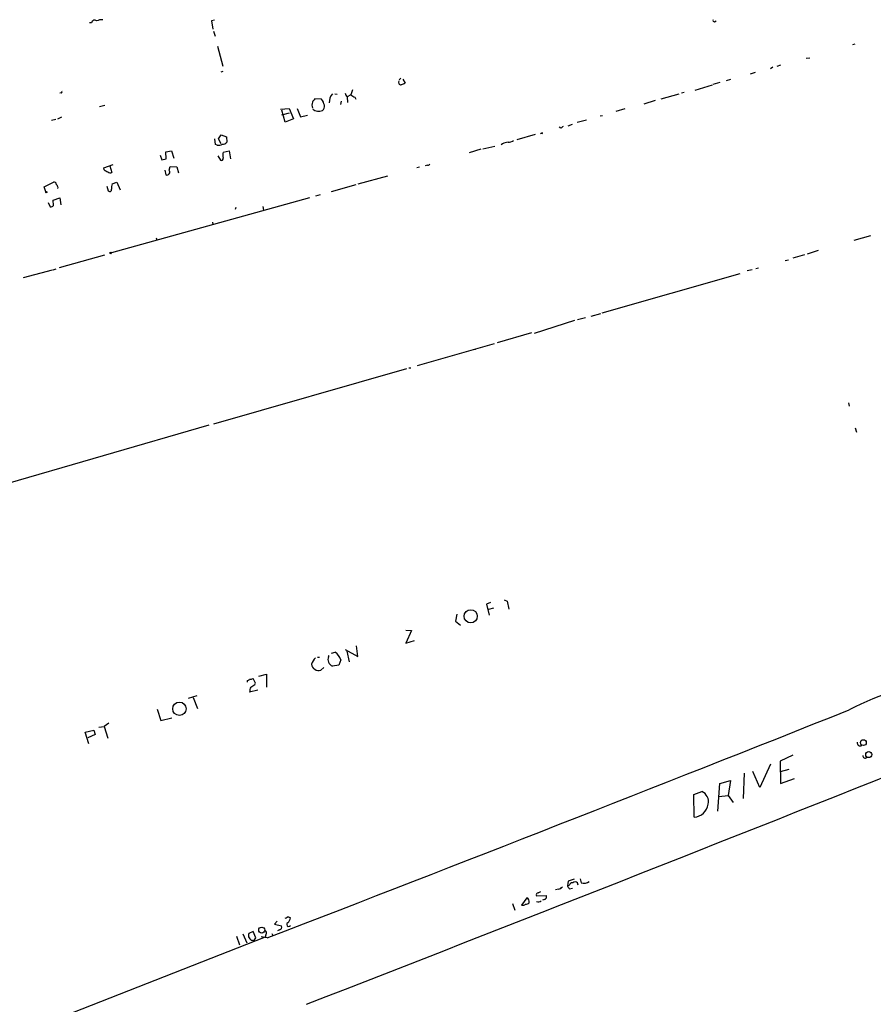
# Model space of a CAD drawing. Extents: x 4 to 732, y 0 to 931.
# Drawn here: x 370 to 551, y 722 to 931 of the extents above; entities that cross this region are included whole.
import ezdxf

# ---------------------------------------------------------------- set-up
doc = ezdxf.new("R2010")
doc.units = 0
doc.header["$MEASUREMENT"] = 0
doc.layers.add('MAIN', color=5, linetype='CONTINUOUS')

msp = doc.modelspace()

# ---------------------------------------------------------------- linework, layer by layer
at = {"layer": 'MAIN'}
for p, q in [((385.1487, 930.0634), (384.7253, 930.0634)), ((411.1413, 930.656), (410.5487, 930.4867)), ((410.5487, 930.4867), (410.8027, 928.7087)), ((516.9747, 930.3174), (517.3133, 930.4867)), ((410.972, 928.2854), (411.3107, 927.2694)), ((411.8187, 925.1527), (412.9193, 920.9194)), ((546.6927, 925.576), (546.1847, 925.4067)), ((530.9447, 921.0887), (530.1827, 920.8347)), ((536.3633, 922.6127), (537.1253, 922.6974)), ((412.5807, 919.734), (413.004, 919.8187)), ((525.6107, 919.5647), (524.51, 919.226)), ((529.336, 920.6654), (528.828, 920.3267)), ((450.596, 918.3794), (450.2573, 918.0407)), ((451.0193, 918.1254), (451.5273, 917.2787)), ((512.9107, 915.8394), (516.5513, 916.94)), ((516.7207, 917.1094), (518.16, 917.5327)), ((519.5147, 917.8714), (520.446, 918.1254)), ((378.714, 915.2467), (378.46, 915.162)), ((436.626, 915.0774), (437.134, 914.9927)), ((440.0127, 914.8234), (439.2507, 914.4)), ((440.3513, 915.924), (440.0127, 914.8234)), ((509.4393, 914.9927), (505.6293, 913.892)), ((510.54, 915.3314), (510.032, 915.162)), ((433.832, 913.892), (432.3927, 913.9767)), ((437.9807, 913.4687), (437.8113, 912.7914)), ((439.2507, 914.4), (439.2507, 913.892)), ((439.2507, 914.4), (439.3353, 913.2147)), ((440.8593, 914.3154), (441.1133, 913.892)), ((502.0733, 912.9607), (504.5287, 913.7227)), ((386.842, 912.368), (387.9427, 912.622)), ((425.1113, 911.7754), (426.974, 911.9447)), ((426.1273, 909.066), (425.45, 911.606)), ((425.45, 910.59), (427.0587, 911.0134)), ((426.974, 911.9447), (427.9053, 909.7434)), ((428.6673, 911.9447), (429.3447, 910.1667)), ((496.1467, 911.352), (498.094, 911.9447)), ((376.682, 909.4894), (377.6133, 909.6587)), ((378.0367, 909.7434), (378.8833, 910.1667)), ((427.9053, 909.7434), (426.1273, 909.066)), ((429.3447, 910.1667), (430.8687, 910.5054)), ((485.9867, 908.304), (486.918, 908.6427)), ((489.8813, 909.4894), (487.934, 908.9814)), ((493.268, 910.4207), (492.76, 910.336)), ((479.044, 906.4414), (475.1493, 905.3407)), ((480.3987, 906.6954), (480.1447, 906.6107)), ((484.4627, 907.796), (484.124, 907.9654)), ((411.3953, 904.3247), (411.226, 905.51)), ((411.734, 904.1554), (411.3953, 904.3247)), ((411.988, 905.51), (412.5807, 906.3567)), ((412.5807, 904.494), (411.988, 905.51)), ((412.5807, 906.3567), (413.6813, 905.9334)), ((413.6813, 905.9334), (413.766, 904.8327)), ((472.1013, 904.494), (471.8473, 904.24)), ((400.8967, 902.8007), (402.082, 902.97)), ((400.9813, 901.2767), (400.8967, 902.8007)), ((402.082, 902.97), (402.59, 901.446)), ((413.004, 902.716), (414.274, 902.97)), ((414.274, 902.97), (414.528, 901.2767)), ((467.5293, 903.3087), (465.074, 902.5467)), ((467.9527, 903.3934), (470.4927, 903.986)), ((399.7113, 902.0387), (400.05, 901.1074)), ((400.05, 901.1074), (400.9813, 901.2767)), ((411.9033, 901.954), (412.4113, 901.0227)), ((387.7733, 899.414), (389.7207, 900.0914)), ((387.858, 898.9907), (387.7733, 899.414)), ((389.0433, 899.8374), (389.4667, 898.398)), ((400.6427, 898.906), (400.8967, 897.89)), ((401.574, 898.906), (401.828, 899.668)), ((401.828, 899.668), (403.1827, 899.5834)), ((403.1827, 899.5834), (403.5213, 898.3134)), ((454.5753, 899.4987), (453.9827, 899.414)), ((456.2687, 899.922), (455.7607, 899.8374)), ((375.158, 895.35), (377.1053, 896.366)), ((389.5513, 896.0274), (390.4827, 896.366)), ((390.4827, 896.366), (391.2447, 894.7574)), ((447.802, 897.636), (441.5367, 895.9427)), ((375.4967, 894.334), (375.158, 895.35)), ((378.0367, 895.2654), (377.952, 895.0114)), ((388.366, 895.5194), (388.7047, 894.5034)), ((441.1133, 895.7734), (435.864, 894.334)), ((376.0047, 892.048), (376.428, 891.1167)), ((377.0207, 892.556), (378.46, 893.064)), ((377.1053, 891.4554), (377.0207, 892.556)), ((378.46, 893.064), (378.6293, 891.54)), ((431.292, 893.064), (389.382, 881.38)), ((432.6467, 893.4874), (433.578, 893.7414)), ((415.7133, 891.032), (415.544, 890.6087)), ((421.386, 891.2014), (421.5553, 890.4394)), ((410.718, 887.8994), (410.8027, 887.3914)), ((398.8647, 884.5974), (398.9493, 884.0894)), ((549.9947, 885.0207), (546.4387, 884.0047)), ((538.9033, 881.888), (536.6173, 881.126)), ((378.3753, 878.332), (387.9427, 880.9567)), ((531.9607, 879.7714), (532.638, 879.9407)), ((536.0247, 880.9567), (533.5693, 880.2794)), ((376.8513, 877.7394), (370.6707, 876.1307)), ((377.0207, 877.824), (377.698, 877.9934)), ((524.9333, 877.824), (523.9173, 877.57)), ((526.288, 878.1627), (525.6953, 877.9934)), ((493.1833, 868.68), (522.3933, 877.062)), ((487.3413, 867.0714), (478.79, 864.362)), ((489.712, 867.664), (488.0187, 867.2407)), ((490.8973, 868.0027), (492.9293, 868.5954)), ((478.282, 864.4467), (471.0007, 862.33)), ((470.3233, 862.1607), (454.0673, 857.504)), ((466.4287, 860.9754), (466.0053, 860.8907)), ((451.7813, 856.8267), (410.972, 845.1427)), ((452.2893, 857.0807), (452.7127, 857.0807)), ((545.338, 849.63), (545.5073, 848.9527)), ((348.234, 827.1087), (410.0407, 844.9734)), ((546.7773, 844.3807), (547.0313, 843.4494)), ((469.5613, 807.3814), (468.7147, 807.0427)), ((468.7147, 807.0427), (469.3073, 804.7567)), ((472.44, 807.974), (473.1173, 807.72)), ((473.1173, 807.72), (473.456, 806.0267)), ((462.4493, 804.926), (462.1953, 803.4867)), ((470.2387, 806.196), (469.138, 805.942)), ((462.1953, 803.4867), (463.2113, 802.64)), ((451.6967, 801.5394), (452.882, 801.4547)), ((452.882, 801.4547), (451.6967, 798.83)), ((441.5367, 795.9514), (441.198, 798.2374)), ((451.6967, 798.83), (453.4747, 799.338)), ((435.2713, 795.9514), (435.4407, 796.2054)), ((435.9487, 796.7134), (436.7107, 796.8827)), ((438.8273, 797.4754), (441.5367, 795.9514)), ((439.166, 797.1367), (439.674, 794.8507)), ((432.9853, 795.8667), (433.4087, 795.8667)), ((437.4727, 794.1734), (436.118, 793.9194)), ((437.896, 795.274), (437.4727, 794.1734)), ((420.5393, 791.8027), (422.148, 792.226)), ((422.148, 792.226), (422.148, 789.5167)), ((433.6627, 793.0727), (434.34, 793.6654)), ((418.084, 790.8714), (418.084, 790.5327)), ((419.862, 790.3634), (419.354, 791.2947)), ((419.6927, 790.0247), (419.862, 790.3634)), ((405.638, 787.146), (407.5007, 787.7387)), ((420.37, 788.8394), (418.592, 788.416)), ((406.654, 787.3154), (407.5853, 784.9447)), ((399.034, 784.86), (399.796, 782.4047)), ((388.7893, 781.8967), (387.858, 781.1347)), ((399.796, 782.4047), (402.1667, 782.9974)), ((383.794, 779.9494), (385.6567, 780.3727)), ((384.556, 777.494), (383.794, 779.9494)), ((385.9107, 779.4414), (384.3867, 778.764)), ((385.6567, 780.3727), (385.9107, 779.4414)), ((386.6727, 781.05), (387.858, 781.1347)), ((387.858, 781.1347), (388.62, 778.6794)), ((533.5693, 775.1234), (530.86, 773.8534)), ((528.828, 773.176), (526.542, 768.2654)), ((530.86, 773.8534), (530.9447, 769.112)), ((523.24, 771.3134), (523.0707, 765.8947)), ((526.542, 768.2654), (525.1027, 771.652)), ((532.7227, 772.0754), (530.86, 771.5674)), ((517.652, 763.27), (518.0753, 769.112)), ((518.0753, 769.112), (520.3613, 769.7047)), ((520.3613, 769.7047), (519.8533, 766.572)), ((530.9447, 769.112), (533.908, 770.128)), ((512.572, 766.7414), (514.2653, 767.4187)), ((512.6567, 762), (512.572, 766.7414)), ((517.906, 766.318), (519.8533, 766.572)), ((519.8533, 766.572), (520.954, 765.048)), ((485.9867, 748.4534), (485.902, 747.4374)), ((487.2567, 748.8767), (485.9867, 748.4534)), ((488.1033, 747.6067), (488.0187, 748.1147)), ((488.5267, 748.9614), (488.7807, 748.1147)), ((483.9547, 746.76), (483.362, 746.5907)), ((486.2407, 747.522), (485.902, 747.4374)), ((486.3253, 746.8447), (486.918, 746.9294)), ((477.266, 744.8974), (476.1653, 743.3734)), ((479.298, 745.3207), (481.4147, 745.4054)), ((480.9913, 744.5587), (480.568, 744.3894)), ((474.218, 743.712), (474.726, 742.2727)), ((424.434, 739.9867), (423.8413, 739.3094)), ((419.354, 737.7854), (418.4227, 737.362)), ((419.9467, 736.4307), (419.354, 737.7854)), ((423.8413, 739.3094), (425.3653, 738.9707)), ((424.942, 738.124), (424.5187, 737.9547)), ((421.894, 736.6), (295.656, 687.07)), ((415.798, 736.7694), (416.4753, 734.9914)), ((417.1527, 737.2774), (417.9993, 735.4147)), ((419.1847, 735.9227), (419.4387, 735.6687)), ((419.4387, 735.6687), (419.9467, 736.4307)), ((422.3173, 736.4307), (421.0473, 736.6847)), ((422.0633, 737.108), (421.894, 736.6)), ((423.3333, 737.362), (423.5027, 736.9387))]:
    msp.add_line(p, q, dxfattribs=at)
for centre, radius in [((375.5813, 894.2494), 0.1197), ((389.2126, 881.3801), 0.1693), ((465.3878, 804.4889), 1.3921), ((403.7452, 784.9105), 1.4205), ((548.4815, 777.7528), 0.6142), ((549.6098, 775.2196), 0.6362), ((421.1755, 738.0784), 0.6352)]:
    msp.add_circle(centre, radius, dxfattribs=at)
for centre, radius, start, end in [((385.8085, 929.9905), 0.6637, 48.383666, 173.695075), ((387.4768, 927.6511), 3.0899, 89.211899, 113.407255), ((516.9182, 930.5713), 0.2602, 139.379598, 282.545532), ((450.6606, 917.5037), 0.5641, 149.884685, 272.042146), ((535.7755, 705.4681), 227.9506, 111.690314, 111.919506), ((378.714, 915.4584), 0.2116, 270, 36.875312), ((438.3903, 913.1956), 2.9503, 140.370223, 181.274066), ((440.4539, 915.5672), 1.6763, 193.988163, 224.129898), ((567.4359, 1126.2191), 246.8295, 238.919646, 239.148829), ((434.1265, 912.6644), 2.33, 164.184986, 195.815014), ((601.4476, 786.6502), 211.6403, 143.014163, 143.243367), ((431.9218, 912.2272), 2.5338, 8.96381, 41.073185), ((433.197, 913.3419), 1.9903, 231.913432, 293.835923), ((433.3164, 912.4166), 1.1272, 307.418896, 10.499437), ((480.4834, 906.7801), 0.1196, 225, 45), ((569.3993, 780.9539), 152.6537, 123.578078, 123.807241), ((411.7996, 906.383), 2.2286, 268.313199, 297.675799), ((412.9218, 905.4538), 1.0481, 265.232726, 323.657111), ((557.367, 608.3202), 308.2031, 105.831433, 106.060621), ((473.3996, 906.681), 1.8517, 266.504536, 305.389486), ((415.2484, 902.081), 2.3325, 164.202392, 195.797608), ((412.6156, 901.3633), 0.3972, 239.043666, 12.020186), ((456.3362, 900.371), 0.4541, 261.450515, 345.942335), ((389.0244, 900.1928), 1.675, 225.863544, 256.028469), ((389.1242, 898.887), 0.597, 212.369607, 305.007745), ((401.0868, 898.497), 0.6361, 252.61051, 40.013155), ((377.2371, 895.9239), 0.4613, 2.335786, 106.600508), ((391.5425, 895.1382), 2.1807, 155.936139, 187.806464), ((547.1622, 980.2639), 189.2833, 206.453803, 206.683027), ((389.001, 894.7574), 0.3903, 220.604479, 12.519254), ((376.5126, 891.794), 0.6826, 262.88019, 330.261365), ((435.1463, 794.489), 2.8596, 15.933286, 56.833421), ((434.4058, 793.6031), 2.7903, 131.360356, 164.629441), ((433.243, 794.5572), 1.5427, 187.992489, 285.786736), ((436.8557, 795.4192), 1.6714, 161.432799, 243.809015), ((418.1518, 791.32), 0.4537, 261.405541, 345.969882), ((418.8034, 792.7782), 1.5824, 262.322568, 290.362373), ((292.2583, 1001.464), 246.8726, 300.848194, 301.077357), ((574.1235, 729.8991), 61.8143, 97.317186, 117.576872), ((421.7474, 788.2675), 3.1589, 156.705668, 177.305524), ((-3984.2792, 12166.2075), 12249.8119, 291.08347342, 291.70230711), ((547.7948, 777.6706), 0.6158, 164.738353, 303.204872), ((-5718.891, 16529.7502), 16961.4121, 291.25741143, 291.73970904), ((548.888, 774.9843), 0.5049, 173.81519, 313.057698), ((513.4187, 765.3021), 2.2796, 344.930485, 68.199524), ((512.4914, 765.156), 3.1603, 272.998209, 351.876051), ((486.9673, 747.374), 0.7415, 87.263766, 168.48701), ((487.5107, 747.4372), 0.8468, 53.136869, 126.863131), ((489.3696, 749.9597), 1.9367, 252.297593, 304.766627), ((479.7848, 745.5006), 0.519, 106.58081, 200.282109), ((479.5773, 746.955), 0.9588, 273.551733, 312.844497), ((483.87, 747.8606), 1.1039, 274.400696, 327.530798), ((487.0032, 747.7764), 1.1522, 197.110772, 233.960562), ((477.039, 744.5085), 0.9662, 268.398651, 319.52928), ((476.8881, 744.0735), 0.9065, 347.765303, 65.360394), ((479.6791, 744.9818), 0.9282, 245.759871, 313.157737), ((480.832, 745.1676), 0.6294, 284.661087, 22.200382), ((476.4194, 744.3045), 0.9651, 254.735509, 307.879149), ((426.0852, 741.1295), 0.5517, 274.376403, 327.539959), ((426.7198, 740.0709), 0.781, 49.408253, 102.504141), ((425.76, 740.763), 1.4713, 310.728008, 356.141889), ((421.5871, 737.4785), 0.6033, 322.115855, 68.389053), ((424.7828, 738.7328), 0.6292, 284.654583, 22.215695), ((426.8648, 739.2581), 0.4159, 110.373852, 330.834345), ((419.2319, 736.966), 0.9009, 153.924158, 216.455225), ((419.2633, 736.7331), 0.8142, 201.80141, 264.460259)]:
    msp.add_arc(centre, radius, start, end, dxfattribs=at)

doc.saveas('drawing.dxf')
